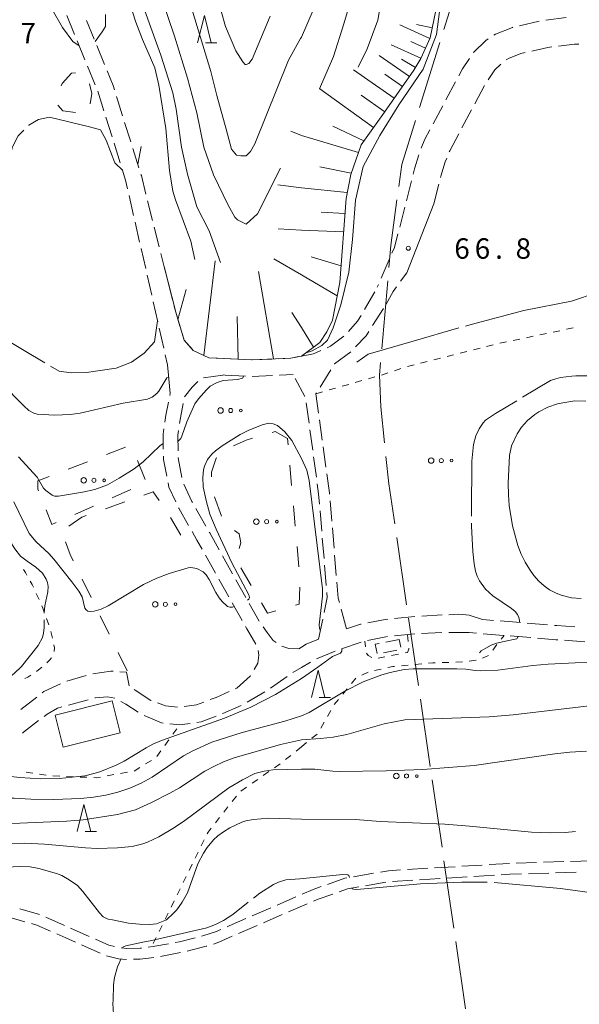
# Model space of a CAD drawing. Units: millimetres. Extents: x -76000 to -74000, y 31500 to 33000.
# Drawn here: x -74820 to -74717, y 32232 to 32413 of the extents above; entities that cross this region are included whole.
import ezdxf

# ---------------------------------------------------------------- set-up
doc = ezdxf.new("R2010")
doc.units = ezdxf.units.MM
for name, color, linetype, lineweight in [('110600_大字・町・丁目界', 7, 'Continuous', 20), ('210100_道路縁（街区線）', 7, 'Continuous', 15), ('210600_庭園路等', 7, 'Continuous', 15), ('300100_普通建物', 7, 'Continuous', 15), ('300300_普通無壁舎', 7, 'Continuous', 9), ('610111_人工斜面(上)', 7, 'Continuous', 9), ('610199_人工斜面(中)', 7, 'Continuous', 9), ('620100_区域界', 7, 'Continuous', 9), ('630100_植生界', 7, 'Continuous', 9), ('632300_芝地', 7, 'Continuous', 9), ('633200_針葉樹林', 7, 'Continuous', 9), ('710100_等高線（計曲線）', 7, 'Continuous', 20), ('710200_等高線（主曲線）', 7, 'Continuous', 9), ('710300_等高線（補助曲線）', 7, 'Continuous', 9), ('731200_図化機測定による標高点', 7, 'Continuous', 20), ('731207_図化機測定による標高点（注記）', 7, 'Continuous', 20)]:
    doc.layers.add(name, color=color, linetype=linetype, lineweight=lineweight)
doc.styles.add('Style-WORKING', font='txt')

msp = doc.modelspace()

# ---------------------------------------------------------------- linework, layer by layer
at = {"layer": '110600_大字・町・丁目界'}
for p, q in [((-74742.868, 32408.645), (-74746.584, 32396.71)), ((-74752.412, 32364.863), (-74753.521, 32352.413)), ((-74753.743, 32349.923), (-74753.95, 32347.6)), ((-74750.759, 32317.79), (-74748.951, 32305.421)), ((-74748.59, 32302.947), (-74746.782, 32290.579)), ((-74746.421, 32288.105), (-74744.613, 32275.736)), ((-74744.251, 32273.263), (-74742.444, 32260.894)), ((-74742.082, 32258.42), (-74740.275, 32246.052)), ((-74739.913, 32243.578), (-74738.105, 32231.209))]:
    msp.add_line(p, q, dxfattribs=at)
at = {"layer": '110600_大字・町・丁目界', "flags": 128}
for points in [[(-74738.922, 32423.094), (-74739.75, 32418.66), (-74742.125, 32411.032)], [(-74747.327, 32394.323), (-74749.84, 32386.25), (-74750.377, 32382.241)], [(-74750.709, 32379.763), (-74751.83, 32371.4), (-74752.19, 32367.354)], [(-74753.95, 32347.6), (-74753.7, 32341.75), (-74752.997, 32335.143)], [(-74752.733, 32332.657), (-74752.2, 32327.65), (-74751.12, 32320.263)]]:
    msp.add_lwpolyline(points, dxfattribs=at)
at = {"layer": '210100_道路縁（街区線）', "flags": 128}
msp.add_lwpolyline([(-74748.92, 32366.36), (-74743.94, 32379.01)], dxfattribs=at)
at = {"layer": '210600_庭園路等'}
for p, q in [((-74809.884, 32410.119), (-74811.298, 32413.592)), ((-74807.703, 32412.707), (-74806.288, 32409.234)), ((-74724.594, 32412.549), (-74728.25, 32411.714)), ((-74719.642, 32413.214), (-74723.366, 32412.772)), ((-74807.998, 32405.489), (-74809.412, 32408.962)), ((-74805.817, 32408.076), (-74804.402, 32404.603)), ((-74806.111, 32400.858), (-74807.526, 32404.331)), ((-74739.966, 32401.432), (-74741.733, 32398.125)), ((-74804.521, 32396.121), (-74805.644, 32399.699)), ((-74736.422, 32397.418), (-74734.654, 32400.725)), ((-74802.208, 32398.756), (-74801.084, 32395.179)), ((-74742.323, 32397.023), (-74744.09, 32393.715)), ((-74738.779, 32393.009), (-74737.011, 32396.316)), ((-74803.025, 32391.35), (-74804.147, 32394.928)), ((-74800.71, 32393.986), (-74799.586, 32390.408)), ((-74801.528, 32386.58), (-74802.65, 32390.158)), ((-74799.212, 32389.216), (-74798.088, 32385.638)), ((-74748.043, 32383.236), (-74748.976, 32379.604)), ((-74743.94, 32379.01), (-74743.01, 32382.643)), ((-74799.056, 32376.898), (-74799.885, 32380.555)), ((-74796.482, 32379.6), (-74795.569, 32375.963)), ((-74749.287, 32378.393), (-74750.219, 32374.761)), ((-74797.951, 32372.021), (-74798.78, 32375.678)), ((-74795.265, 32374.75), (-74794.351, 32371.113)), ((-74796.846, 32367.145), (-74797.675, 32370.802)), ((-74794.047, 32369.901), (-74793.134, 32366.264)), ((-74752.124, 32368.827), (-74753.606, 32365.382)), ((-74795.741, 32362.269), (-74796.57, 32365.926)), ((-74792.829, 32365.051), (-74791.916, 32361.414)), ((-74750.043, 32364.818), (-74748.92, 32366.36)), ((-74754.1, 32364.234), (-74754.33, 32363.7)), ((-74756.686, 32359.637), (-74754.805, 32362.881)), ((-74794.636, 32357.392), (-74795.464, 32361.049)), ((-74755.208, 32356.664), (-74753.199, 32359.83)), ((-74793.53, 32352.516), (-74794.359, 32356.173)), ((-74782.409, 32350.62), (-74778.664, 32350.436)), ((-74764.843, 32345.373), (-74762.884, 32348.57)), ((-74762.231, 32349.636), (-74762.21, 32349.67)), ((-74786.206, 32347.065), (-74782.67, 32347.6)), ((-74782.28, 32347.6), (-74778.535, 32347.411)), ((-74777.286, 32347.352), (-74773.541, 32347.535)), ((-74772.292, 32347.595), (-74772.2, 32347.6)), ((-74769.8, 32347.71), (-74772.2, 32347.6)), ((-74767.627, 32343.685), (-74769.408, 32346.985)), ((-74766.861, 32338.76), (-74767.367, 32342.476)), ((-74764.42, 32335.659), (-74764.927, 32339.375)), ((-74766.186, 32333.806), (-74766.692, 32337.522)), ((-74763.745, 32330.705), (-74764.252, 32334.421)), ((-74765.511, 32328.852), (-74766.017, 32332.568)), ((-74762.67, 32320.766), (-74762.979, 32324.504)), ((-74785.785, 32319.838), (-74787.643, 32323.096)), ((-74764.52, 32318.904), (-74764.831, 32322.641)), ((-74762.258, 32315.783), (-74762.567, 32319.521)), ((-74764.107, 32313.921), (-74764.417, 32317.658)), ((-74785.883, 32314.512), (-74784.05, 32311.241)), ((-74780.889, 32311.119), (-74782.721, 32314.391)), ((-74761.846, 32310.8), (-74762.155, 32314.538)), ((-74763.693, 32308.939), (-74764.003, 32312.676)), ((-74783.439, 32310.15), (-74781.606, 32306.879)), ((-74778.446, 32306.756), (-74780.278, 32310.028)), ((-74780.995, 32305.788), (-74779.161, 32302.517)), ((-74776.003, 32302.394), (-74777.835, 32305.666)), ((-74759.97, 32301.02), (-74760.958, 32304.637)), ((-74747.422, 32303.273), (-74751.154, 32302.911)), ((-74742.429, 32303.542), (-74746.174, 32303.343)), ((-74735, 32302.72), (-74737.44, 32303.51)), ((-74765.1, 32299.11), (-74764.335, 32302.781)), ((-74733.024, 32302.558), (-74735, 32302.72)), ((-74728.041, 32302.148), (-74731.779, 32302.455)), ((-74723.058, 32301.738), (-74726.795, 32302.045)), ((-74747.451, 32300.057), (-74751.183, 32299.693)), ((-74742.459, 32300.337), (-74746.204, 32300.138)), ((-74737.46, 32300.31), (-74741.21, 32300.351)), ((-74736.136, 32300.202), (-74737.46, 32300.31)), ((-74731.153, 32299.794), (-74734.89, 32300.1)), ((-74726.169, 32299.386), (-74729.907, 32299.692)), ((-74757.312, 32298.526), (-74760.875, 32297.357)), ((-74716.197, 32298.641), (-74719.939, 32298.897)), ((-74762.039, 32296.904), (-74765.506, 32295.475)), ((-74766.609, 32294.894), (-74768.27, 32293.9)), ((-74807.75, 32292.445), (-74811.345, 32291.379)), ((-74769.831, 32292.971), (-74768.27, 32293.9)), ((-74773.948, 32290.134), (-74770.867, 32292.273)), ((-74778.203, 32287.513), (-74774.984, 32289.436)), ((-74816.834, 32288.472), (-74819.793, 32286.167)), ((-74811.027, 32287.011), (-74807.408, 32287.992)), ((-74728.826, 32257.98), (-74725.078, 32258.103)), ((-74723.828, 32258.143), (-74720.08, 32258.266)), ((-74718.831, 32258.306), (-74715.083, 32258.429)), ((-74748.791, 32256.81), (-74745.048, 32257.036)), ((-74743.8, 32257.111), (-74740.057, 32257.337)), ((-74738.809, 32257.412), (-74735.066, 32257.638)), ((-74733.818, 32257.713), (-74730.075, 32257.939)), ((-74721.591, 32256.214), (-74717.843, 32256.337)), ((-74758.69, 32255.493), (-74754.995, 32256.131)), ((-74756.481, 32253.847), (-74752.786, 32254.483)), ((-74751.548, 32254.64), (-74747.804, 32254.866)), ((-74746.557, 32254.941), (-74742.813, 32255.166)), ((-74741.566, 32255.242), (-74737.822, 32255.467)), ((-74736.575, 32255.542), (-74732.832, 32255.768)), ((-74726.589, 32256.051), (-74722.841, 32256.173)), ((-74772.718, 32250.291), (-74769.277, 32251.781)), ((-74819.949, 32249.587), (-74816.349, 32248.534)), ((-74777.307, 32248.304), (-74773.865, 32249.795)), ((-74770.621, 32249.023), (-74767.18, 32250.513)), ((-74822.604, 32248.28), (-74819.004, 32247.23)), ((-74815.195, 32248.059), (-74811.761, 32246.552)), ((-74775.209, 32247.036), (-74771.768, 32248.526)), ((-74810.617, 32246.048), (-74807.194, 32244.517)), ((-74779.798, 32245.049), (-74776.356, 32246.54)), ((-74808.613, 32242.962), (-74805.191, 32241.428)), ((-74794.141, 32240.868), (-74790.454, 32241.552))]:
    msp.add_line(p, q, dxfattribs=at)
at = {"layer": '210600_庭園路等', "flags": 128}
for points in [[(-74729.468, 32411.435), (-74729.49, 32411.43), (-74732.6, 32410.2), (-74732.92, 32409.989)], [(-74733.965, 32409.303), (-74734.41, 32409.01), (-74736.58, 32406.9), (-74736.687, 32406.743)], [(-74721.067, 32407.993), (-74718.15, 32408.34), (-74717.337, 32408.355)], [(-74730.673, 32405.457), (-74730.27, 32405.72), (-74728, 32406.62), (-74727.195, 32406.805)], [(-74725.976, 32407.084), (-74723.03, 32407.76), (-74722.308, 32407.846)], [(-74737.393, 32405.711), (-74738.7, 32403.8), (-74739.376, 32402.535)], [(-74733.999, 32401.788), (-74732.73, 32403.65), (-74731.654, 32404.69)], [(-74803.93, 32403.446), (-74802.84, 32400.77), (-74802.582, 32399.949)], [(-74744.68, 32392.613), (-74745.59, 32390.91), (-74746.276, 32389.225)], [(-74741.117, 32388.59), (-74741.04, 32388.78), (-74739.369, 32391.906)], [(-74746.71, 32388.055), (-74747.48, 32385.43), (-74747.732, 32384.447)], [(-74742.7, 32383.854), (-74742.64, 32384.09), (-74741.85, 32386.77), (-74741.584, 32387.431)], [(-74800.161, 32381.774), (-74800.53, 32383.4), (-74801.153, 32385.387)], [(-74797.714, 32384.445), (-74797.64, 32384.21), (-74796.787, 32380.812)], [(-74750.53, 32373.551), (-74751.18, 32371.02), (-74751.63, 32369.975)], [(-74752.71, 32360.6), (-74751.41, 32362.94), (-74750.778, 32363.808)], [(-74791.612, 32360.202), (-74791.34, 32359.12), (-74790.583, 32356.597)], [(-74759.585, 32355.592), (-74757.93, 32357.49), (-74757.312, 32358.555)], [(-74790.223, 32355.399), (-74789.8, 32353.99), (-74788.268, 32352.304)], [(-74763.542, 32352.59), (-74762.92, 32352.87), (-74760.471, 32354.718)], [(-74758.309, 32352.771), (-74756.39, 32354.8), (-74755.877, 32355.608)], [(-74768.27, 32351.09), (-74766.01, 32351.48), (-74764.682, 32352.078)], [(-74792.68, 32347.6), (-74792.84, 32349.47), (-74793.254, 32351.297)], [(-74787.194, 32351.691), (-74785.25, 32350.76), (-74783.658, 32350.682)], [(-74777.415, 32350.375), (-74777.32, 32350.37), (-74773.669, 32350.539)], [(-74772.421, 32350.596), (-74770.18, 32350.7), (-74768.704, 32351.001)], [(-74762.21, 32349.67), (-74759.17, 32351.86), (-74759.168, 32351.862)], [(-74792.68, 32347.6), (-74792.38, 32344.18), (-74792.438, 32343.868)], [(-74782.28, 32347.6), (-74782.58, 32347.61), (-74782.67, 32347.6)], [(-74789.696, 32343.583), (-74788.32, 32345.37), (-74787.259, 32346.422)], [(-74765.095, 32340.613), (-74765.58, 32344.17), (-74765.496, 32344.307)], [(-74792.667, 32342.64), (-74793.12, 32340.21), (-74793.312, 32338.946)], [(-74790.622, 32338.682), (-74790.46, 32339.77), (-74789.971, 32342.374)], [(-74793.5, 32337.71), (-74793.65, 32336.72), (-74793.608, 32333.972)], [(-74790.899, 32333.706), (-74790.94, 32336.54), (-74790.805, 32337.445)], [(-74793.589, 32332.722), (-74793.58, 32332.12), (-74792.984, 32329.029)], [(-74790.182, 32328.772), (-74790.88, 32332.4), (-74790.881, 32332.456)], [(-74763.082, 32325.749), (-74763.1, 32325.97), (-74763.576, 32329.466)], [(-74792.747, 32327.802), (-74792.6, 32327.04), (-74791.339, 32324.346)], [(-74788.262, 32324.181), (-74788.37, 32324.37), (-74789.866, 32327.571)], [(-74764.934, 32323.887), (-74765.09, 32325.76), (-74765.343, 32327.613)], [(-74790.809, 32323.214), (-74790.77, 32323.13), (-74788.958, 32319.953)], [(-74788.339, 32318.867), (-74787.44, 32317.29), (-74786.494, 32315.602)], [(-74783.332, 32315.481), (-74785.09, 32318.62), (-74785.166, 32318.753)], [(-74761.288, 32305.843), (-74761.5, 32306.62), (-74761.743, 32309.555)], [(-74764.08, 32304.005), (-74763.51, 32306.74), (-74763.589, 32307.693)], [(-74737.44, 32303.51), (-74739.35, 32303.68), (-74741.181, 32303.6)], [(-74757.312, 32301.877), (-74757.4, 32301.86), (-74759.97, 32301.02)], [(-74752.399, 32302.79), (-74752.91, 32302.74), (-74756.086, 32302.118)], [(-74718.071, 32301.373), (-74721.38, 32301.6), (-74721.812, 32301.636)], [(-74778.55, 32301.427), (-74778.3, 32300.98), (-74777.27, 32299.35), (-74776.624, 32298.211)], [(-74772.92, 32298.508), (-74773.47, 32298.87), (-74774.57, 32300.33), (-74775.295, 32301.364)], [(-74768.27, 32297.63), (-74768.74, 32297.35), (-74770.54, 32297.39), (-74771.873, 32297.825)], [(-74765.1, 32299.11), (-74767.36, 32298.17), (-74768.27, 32297.63)], [(-74752.427, 32299.572), (-74752.45, 32299.57), (-74756.108, 32298.856)], [(-74721.186, 32298.983), (-74721.58, 32299.01), (-74724.924, 32299.284)], [(-74776.21, 32297.053), (-74776.07, 32296.14), (-74776.26, 32294.67), (-74776.952, 32293.517)], [(-74802.829, 32293.228), (-74803.27, 32293.26), (-74806.534, 32292.723)], [(-74799.898, 32290.551), (-74800.38, 32293.05), (-74801.582, 32293.137)], [(-74777.595, 32292.445), (-74777.67, 32292.32), (-74780.09, 32290.11), (-74780.389, 32289.978)], [(-74812.501, 32290.911), (-74815.54, 32289.48), (-74815.848, 32289.24)], [(-74795.827, 32287.836), (-74795.89, 32287.86), (-74798.75, 32289.74), (-74798.986, 32289.85)], [(-74781.532, 32289.474), (-74783.92, 32288.42), (-74784.981, 32288.004)], [(-74806.201, 32288.319), (-74806.05, 32288.36), (-74803.88, 32288.51), (-74802.481, 32288.277)], [(-74801.389, 32287.69), (-74800.49, 32287.15), (-74798.212, 32285.697)], [(-74791.016, 32286.634), (-74793.23, 32286.86), (-74794.657, 32287.397)], [(-74786.145, 32287.547), (-74787.49, 32287.02), (-74789.776, 32286.719)], [(-74815.507, 32284.923), (-74814.95, 32285.35), (-74813.06, 32286.46), (-74812.233, 32286.684)], [(-74782.748, 32285.437), (-74782.69, 32285.46), (-74779.32, 32286.955)], [(-74819.469, 32281.873), (-74819.28, 32282.03), (-74816.499, 32284.162)], [(-74797.121, 32285.096), (-74793.96, 32283.72), (-74793.659, 32283.689)], [(-74792.415, 32283.562), (-74790.63, 32283.38), (-74788.691, 32283.635)], [(-74787.452, 32283.798), (-74786.68, 32283.9), (-74783.913, 32284.982)], [(-74753.763, 32256.344), (-74752.28, 32256.6), (-74750.039, 32256.735)], [(-74763.472, 32254.088), (-74760.27, 32255.22), (-74759.922, 32255.28)], [(-74731.584, 32255.843), (-74729.97, 32255.94), (-74727.838, 32256.01)], [(-74768.13, 32252.278), (-74766.07, 32253.17), (-74764.651, 32253.672)], [(-74761.338, 32252.726), (-74759.77, 32253.28), (-74757.713, 32253.634)], [(-74766.033, 32251.01), (-74765.34, 32251.31), (-74762.516, 32252.309)], [(-74781.893, 32246.313), (-74781.52, 32246.48), (-74778.454, 32247.808)], [(-74817.804, 32246.88), (-74816.81, 32246.59), (-74814.325, 32245.498)], [(-74786.573, 32244.581), (-74786.18, 32244.68), (-74784.05, 32245.35), (-74783.034, 32245.804)], [(-74813.181, 32244.995), (-74811.51, 32244.26), (-74809.754, 32243.473)], [(-74806.053, 32244.006), (-74803.58, 32242.9), (-74802.563, 32242.678)], [(-74791.432, 32243.411), (-74790.63, 32243.56), (-74787.785, 32244.276)], [(-74784.41, 32243.132), (-74783.4, 32243.45), (-74780.943, 32244.55)], [(-74801.341, 32242.416), (-74800.29, 32242.32), (-74797.87, 32242.37), (-74797.598, 32242.404)], [(-74796.358, 32242.558), (-74795.46, 32242.67), (-74795.15, 32242.72), (-74792.661, 32243.183)], [(-74789.238, 32241.842), (-74785.72, 32242.72), (-74785.602, 32242.757)], [(-74804.042, 32240.941), (-74801.81, 32240.44), (-74800.38, 32240.3), (-74800.355, 32240.301)], [(-74799.105, 32240.33), (-74797.87, 32240.36), (-74795.373, 32240.658)]]:
    msp.add_lwpolyline(points, dxfattribs=at)
at = {"layer": '300100_普通建物', "flags": 128}
msp.add_lwpolyline([(-74802.97, 32287.76), (-74813.47, 32285.16), (-74812.02, 32279.29), (-74801.52, 32281.89), (-74802.97, 32287.76)], dxfattribs=at)
at = {"layer": '300300_普通無壁舎'}
for p, q in [((-74750.29, 32299.02), (-74752.746, 32298.552)), ((-74750.032, 32297.652), (-74750.29, 32299.02)), ((-74753.202, 32296.601), (-74750.746, 32297.068))]:
    msp.add_line(p, q, dxfattribs=at)
at = {"layer": '300300_普通無壁舎', "flags": 128}
msp.add_lwpolyline([(-74753.974, 32298.318), (-74754.7, 32298.18), (-74754.373, 32296.45)], dxfattribs=at)
at = {"layer": '610111_人工斜面(上)', "flags": 128}
for points in [[(-74737.74, 32436.24), (-74740.37, 32429.89), (-74742.01, 32424.97), (-74742.92, 32420.78), (-74743.53, 32414.84), (-74744.62, 32409.51), (-74746.34, 32405.7), (-74747.64, 32403.56), (-74752.99, 32395.86), (-74757.29, 32389.89), (-74759.19, 32384.42), (-74760.06, 32379.98), (-74761.19, 32364.57), (-74762.54, 32357.67), (-74763.58, 32355.52), (-74764.9, 32353.57), (-74768.27, 32351.09)], [(-74768.27, 32351.09), (-74770.18, 32350.7), (-74777.32, 32350.37), (-74785.25, 32350.76), (-74788.11, 32352.13), (-74789.8, 32353.99), (-74791.34, 32359.12), (-74793.46, 32367.55)]]:
    msp.add_lwpolyline(points, dxfattribs=at)
at = {"layer": '610199_人工斜面(中)', "flags": 128}
for points in [[(-74744.66, 32409.41), (-74750.16, 32411.9)], [(-74744.24, 32411.34), (-74747.15, 32411.93)], [(-74746.31, 32405.78), (-74751.76, 32408.24)], [(-74745.49, 32407.58), (-74748.2, 32408.81)], [(-74748.43, 32402.43), (-74753.98, 32406.28)], [(-74747.33, 32404.07), (-74749.87, 32405.61)], [(-74751.21, 32398.43), (-74758.71, 32403.64)], [(-74749.71, 32400.58), (-74752.95, 32402.83)], [(-74755, 32393.07), (-74764.86, 32400.17)], [(-74752.95, 32395.93), (-74757.28, 32398.95)], [(-74768.27, 32391.59), (-74770.21, 32392.36)], [(-74762.47, 32393.31), (-74756.78, 32390.6)], [(-74768.27, 32391.59), (-74757.8, 32388.43)], [(-74764.85, 32385.8), (-74759.11, 32384.65)], [(-74768.27, 32381.98), (-74772.61, 32382.49)], [(-74759.84, 32381.09), (-74768.27, 32381.98)], [(-74764.65, 32377.49), (-74760.26, 32377.28)], [(-74768.27, 32374.19), (-74772.51, 32374.42)], [(-74760.51, 32373.86), (-74768.27, 32374.19)], [(-74786.19, 32351.21), (-74784.06, 32368.57)], [(-74768.27, 32365.98), (-74773.34, 32368.93)], [(-74760.96, 32367.65), (-74766.48, 32369.32)], [(-74773.38, 32350.55), (-74776.12, 32366.59)], [(-74761.67, 32362.14), (-74768.27, 32365.98)], [(-74790.95, 32357.79), (-74789.44, 32363.28)], [(-74779.85, 32350.49), (-74780.03, 32358.36)], [(-74768.27, 32356.31), (-74770.01, 32359.07)], [(-74766.03, 32352.74), (-74768.27, 32356.31)]]:
    msp.add_lwpolyline(points, dxfattribs=at)
at = {"layer": '620100_区域界'}
for p, q in [((-74773.644, 32337.04), (-74773.06, 32337.21)), ((-74804.044, 32332.996), (-74800.54, 32334.332)), ((-74811.051, 32330.324), (-74807.547, 32331.66)), ((-74798.321, 32331.904), (-74796.952, 32328.412)), ((-74770.382, 32331.04), (-74770.049, 32327.304)), ((-74816.514, 32326.342), (-74816.64, 32326.66)), ((-74799.569, 32326.562), (-74802.999, 32325.048)), ((-74782.949, 32321.686), (-74784.208, 32325.218)), ((-74806.43, 32323.533), (-74809.86, 32322.019)), ((-74804.233, 32323.04), (-74800.698, 32324.291)), ((-74769.716, 32323.569), (-74769.383, 32319.834)), ((-74769.05, 32316.099), (-74768.717, 32312.364)), ((-74777.484, 32308.976), (-74779.404, 32312.198)), ((-74806.852, 32306.779), (-74808.503, 32310.146)), ((-74803.551, 32300.044), (-74805.202, 32303.412)), ((-74800.25, 32293.31), (-74801.901, 32296.677))]:
    msp.add_line(p, q, dxfattribs=at)
at = {"layer": '620100_区域界', "flags": 128}
for points in [[(-74812.361, 32400.719), (-74812.16, 32401.13), (-74810.49, 32403.01), (-74809.714, 32403.061)], [(-74807.142, 32401.089), (-74806.76, 32399.27), (-74807.062, 32397.403)], [(-74809.72, 32395.78), (-74812.03, 32396.1), (-74812.98, 32397.13), (-74812.981, 32397.147)], [(-74780.71, 32334.584), (-74778.41, 32335.65), (-74777.244, 32335.99)], [(-74773.06, 32337.21), (-74770.82, 32335.95), (-74770.715, 32334.775)], [(-74784.743, 32328.883), (-74784.76, 32329.78), (-74783.9, 32332.33), (-74783.77, 32332.425)], [(-74816.64, 32326.66), (-74816.62, 32328.2), (-74814.555, 32328.987)], [(-74797.163, 32325.543), (-74795.45, 32326.15), (-74794.372, 32324.546)], [(-74813.291, 32320.504), (-74814.07, 32320.16), (-74815.136, 32322.855)], [(-74810.962, 32319.867), (-74808.58, 32321.5), (-74807.768, 32321.788)], [(-74792.282, 32321.433), (-74792.28, 32321.43), (-74790.378, 32318.202)], [(-74779.68, 32315.758), (-74779.4, 32316.77), (-74779.69, 32318.42), (-74780.515, 32319.027)], [(-74810.153, 32313.513), (-74810.72, 32314.67), (-74811.59, 32316.973)], [(-74768.576, 32308.623), (-74768.69, 32305.53), (-74769.32, 32305.352)], [(-74772.929, 32304.333), (-74774.46, 32303.9), (-74775.565, 32305.754)]]:
    msp.add_lwpolyline(points, dxfattribs=at)
at = {"layer": '630100_植生界'}
for p, q in [((-74722.04, 32355.477), (-74720.817, 32355.734)), ((-74719.593, 32355.99), (-74718.37, 32356.247)), ((-74729.38, 32353.938), (-74728.157, 32354.194)), ((-74726.934, 32354.451), (-74725.71, 32354.707)), ((-74724.487, 32354.964), (-74723.263, 32355.221)), ((-74736.677, 32352.208), (-74735.465, 32352.514)), ((-74734.253, 32352.821), (-74733.041, 32353.127)), ((-74731.827, 32353.425), (-74730.604, 32353.681)), ((-74743.948, 32350.37), (-74742.736, 32350.676)), ((-74741.524, 32350.983), (-74740.312, 32351.289)), ((-74739.1, 32351.595), (-74737.889, 32351.902)), ((-74751.177, 32348.386), (-74749.99, 32348.779)), ((-74748.796, 32349.145), (-74747.584, 32349.451)), ((-74746.372, 32349.757), (-74745.16, 32350.064)), ((-74755.963, 32346.912), (-74754.761, 32347.255)), ((-74753.559, 32347.597), (-74753.55, 32347.6)), ((-74753.55, 32347.6), (-74752.363, 32347.993)), ((-74763.176, 32344.855), (-74761.974, 32345.198)), ((-74760.772, 32345.541), (-74759.57, 32345.884)), ((-74758.367, 32346.226), (-74757.165, 32346.569)), ((-74765.58, 32344.17), (-74764.378, 32344.513)), ((-74816.417, 32306.364), (-74816.925, 32307.506)), ((-74814.597, 32301.71), (-74815.024, 32302.884)), ((-74813.968, 32299.29), (-74814.281, 32300.5)), ((-74748.76, 32299.93), (-74748.656, 32298.684)), ((-74731.611, 32299.09), (-74731.02, 32299.78)), ((-74756.493, 32297.719), (-74756.6, 32298.76)), ((-74733.128, 32297.105), (-74732.396, 32298.119)), ((-74750.463, 32296.359), (-74751.69, 32296.12)), ((-74735.021, 32295.599), (-74733.887, 32296.125)), ((-74752.917, 32295.882), (-74754.144, 32295.644)), ((-74749.906, 32294.22), (-74748.661, 32294.333)), ((-74747.416, 32294.446), (-74746.171, 32294.558)), ((-74742.431, 32294.803), (-74741.182, 32294.849)), ((-74739.932, 32294.894), (-74738.683, 32294.94)), ((-74737.439, 32295.038), (-74736.206, 32295.238)), ((-74816.862, 32293.143), (-74815.897, 32293.938)), ((-74757.157, 32292.494), (-74756.028, 32293.029)), ((-74754.817, 32293.327), (-74753.597, 32293.601)), ((-74759.053, 32290.958), (-74758.261, 32291.925)), ((-74760.636, 32289.023), (-74759.844, 32289.991)), ((-74762.219, 32287.089), (-74761.428, 32288.056)), ((-74763.484, 32284.937), (-74762.871, 32286.026)), ((-74764.711, 32282.758), (-74764.098, 32283.847)), ((-74791.871, 32281.637), (-74791.146, 32282.655)), ((-74766.32, 32280.904), (-74765.345, 32281.686)), ((-74793.321, 32279.6), (-74792.596, 32280.618)), ((-74768.27, 32279.34), (-74767.295, 32280.122)), ((-74794.771, 32277.563), (-74794.046, 32278.582)), ((-74768.27, 32279.34), (-74769.245, 32278.558)), ((-74796.849, 32276.2), (-74795.784, 32276.854)), ((-74772.179, 32276.224), (-74773.204, 32275.508)), ((-74770.22, 32277.775), (-74771.194, 32276.993)), ((-74818.813, 32274.689), (-74817.578, 32274.498)), ((-74801.44, 32274.452), (-74800.21, 32274.671)), ((-74798.979, 32274.89), (-74797.914, 32275.545)), ((-74774.229, 32274.792), (-74775.253, 32274.076)), ((-74816.342, 32274.308), (-74815.107, 32274.118)), ((-74813.865, 32273.995), (-74812.616, 32273.945)), ((-74811.367, 32273.894), (-74810.118, 32273.844)), ((-74808.869, 32273.793), (-74807.62, 32273.743)), ((-74803.902, 32274.013), (-74802.671, 32274.233)), ((-74776.278, 32273.36), (-74777.302, 32272.644)), ((-74778.327, 32271.928), (-74779.352, 32271.212)), ((-74780.194, 32270.303), (-74780.966, 32269.32)), ((-74781.738, 32268.337), (-74782.51, 32267.353)), ((-74783.281, 32266.37), (-74784.053, 32265.387)), ((-74786.09, 32262.262), (-74786.64, 32261.14)), ((-74787.191, 32260.017), (-74787.741, 32258.895)), ((-74788.291, 32257.773), (-74788.841, 32256.65)), ((-74789.393, 32255.529), (-74789.948, 32254.409)), ((-74790.503, 32253.288), (-74791.057, 32252.168)), ((-74791.612, 32251.048), (-74792.167, 32249.928)), ((-74792.721, 32248.808), (-74793.276, 32247.687)), ((-74793.831, 32246.567), (-74794.385, 32245.447)), ((-74794.94, 32244.327), (-74795.495, 32243.206))]:
    msp.add_line(p, q, dxfattribs=at)
at = {"layer": '630100_植生界', "flags": 128}
for points in [[(-74818.649, 32310.835), (-74818.92, 32311.33), (-74819.301, 32311.899)], [(-74817.468, 32308.632), (-74817.71, 32309.12), (-74818.048, 32309.738)], [(-74815.451, 32304.059), (-74815.72, 32304.8), (-74815.908, 32305.222)], [(-74813.666, 32296.831), (-74813.61, 32297.5), (-74813.693, 32298.072)], [(-74755.347, 32295.721), (-74755.98, 32296.09), (-74756.288, 32296.506)], [(-74748.552, 32297.439), (-74748.54, 32297.29), (-74748.81, 32296.68), (-74749.236, 32296.597)], [(-74814.97, 32294.775), (-74814.42, 32295.32), (-74814.135, 32295.701)], [(-74744.927, 32294.671), (-74744.16, 32294.74), (-74743.68, 32294.758)], [(-74819.018, 32291.893), (-74818.49, 32292.11), (-74817.916, 32292.472)], [(-74752.377, 32293.874), (-74751.46, 32294.08), (-74751.151, 32294.108)], [(-74806.371, 32273.692), (-74805.83, 32273.67), (-74805.132, 32273.794)], [(-74784.825, 32264.403), (-74785.4, 32263.67), (-74785.54, 32263.385)]]:
    msp.add_lwpolyline(points, dxfattribs=at)
at = {"layer": '632300_芝地'}
for centre, radius in [((-74783.108, 32341.088), 0.5), ((-74781.233, 32341.088), 0.375), ((-74779.358, 32341.088), 0.25), ((-74744.438, 32331.888), 0.5), ((-74742.563, 32331.888), 0.375), ((-74740.688, 32331.888), 0.25), ((-74808.218, 32328.268), 0.5), ((-74806.343, 32328.268), 0.375), ((-74804.468, 32328.268), 0.25), ((-74776.528, 32320.678), 0.5), ((-74774.653, 32320.678), 0.375), ((-74772.778, 32320.678), 0.25), ((-74795.098, 32305.508), 0.5), ((-74793.223, 32305.508), 0.375), ((-74791.348, 32305.508), 0.25), ((-74750.838, 32273.978), 0.5), ((-74748.963, 32273.978), 0.375), ((-74747.088, 32273.978), 0.25)]:
    msp.add_circle(centre, radius, dxfattribs=at)
at = {"layer": '633200_針葉樹林'}
for p, q in [((-74785.852, 32408.59), (-74783.768, 32408.59)), ((-74764.972, 32288.41), (-74762.888, 32288.41)), ((-74807.982, 32263.78), (-74805.898, 32263.78))]:
    msp.add_line(p, q, dxfattribs=at)
at = {"layer": '633200_針葉樹林', "flags": 128}
for points in [[(-74787.31, 32408.59), (-74786.06, 32413.59), (-74784.81, 32408.59)], [(-74766.43, 32288.41), (-74765.18, 32293.41), (-74763.93, 32288.41)], [(-74809.44, 32263.78), (-74808.19, 32268.78), (-74806.94, 32263.78)]]:
    msp.add_lwpolyline(points, dxfattribs=at)
at = {"layer": '710100_等高線（計曲線）', "flags": 128}
for points in [[(-74751.56, 32428.52), (-74754.25, 32412.76), (-74756.19, 32407.46), (-74757.86, 32404.13)], [(-74783.09, 32368.28), (-74785.21, 32374.05), (-74787.43, 32378.48), (-74789.17, 32384.5), (-74790.28, 32389.41), (-74791.23, 32396.38), (-74791.87, 32399.38), (-74794.08, 32406.35), (-74798.36, 32418.23)], [(-74768.27, 32266.08), (-74774.22, 32266.22), (-74777.03, 32266.02), (-74778.43, 32265.76), (-74779.22, 32265.51), (-74781.39, 32264.48), (-74782.58, 32263.76), (-74783.58, 32263.02), (-74784.39, 32262.25), (-74785.56, 32260.87), (-74786.26, 32259.81), (-74787.25, 32257.83), (-74789.19, 32252.55), (-74790.12, 32250.79), (-74791.14, 32249.39), (-74791.75, 32248.78), (-74793.03, 32247.59), (-74794.88, 32246.83), (-74796.1, 32246.72), (-74797.97, 32246.8), (-74800.01, 32246.99), (-74802.94, 32247.55), (-74803.76, 32247.72), (-74804.68, 32248.14), (-74805.35, 32248.85), (-74808.39, 32252.78), (-74809.39, 32253.89), (-74810.89, 32254.93), (-74812.26, 32255.74), (-74813.19, 32256.11), (-74816.46, 32257.03), (-74818.04, 32257.28), (-74819.9, 32257.36), (-74822.45, 32257.22)], [(-74768.27, 32266.08), (-74758.34, 32266.02), (-74753.78, 32265.65), (-74741.94, 32265.14), (-74737.43, 32264.8), (-74726, 32263.65), (-74722.58, 32263.58), (-74719.81, 32263.64), (-74717.92, 32263.79)]]:
    msp.add_lwpolyline(points, dxfattribs=at)
at = {"layer": '710200_等高線（主曲線）', "flags": 128}
for points in [[(-74764.91, 32400.14), (-74762.39, 32406.05), (-74760.44, 32412.06), (-74757.96, 32420.55), (-74754.44, 32431.76), (-74752.02, 32437.66), (-74749.59, 32442.62), (-74747.17, 32446.55), (-74742.41, 32453.66), (-74740.83, 32456.56), (-74740.08, 32458.8), (-74739.71, 32461.14), (-74740.08, 32468.72), (-74740.27, 32476.39), (-74739.99, 32484.72), (-74740.17, 32486.96), (-74740.73, 32488.27), (-74741.85, 32489.68), (-74750.53, 32499.5), (-74757.43, 32508.39), (-74762.09, 32515.22), (-74765.94, 32520.2), (-74768.27, 32523.95)], [(-74768.27, 32409.61), (-74763.77, 32420.04), (-74759.2, 32431.55), (-74755.09, 32440.91), (-74752.02, 32447.27), (-74748.47, 32453.35), (-74745.58, 32458.5), (-74744.84, 32460.65), (-74744.65, 32462.71), (-74744.93, 32472.72), (-74745.02, 32481.51), (-74745.39, 32483.76), (-74746.05, 32485.44), (-74747.45, 32487.41), (-74753.98, 32495.26), (-74760.5, 32503.22), (-74765.25, 32509.53), (-74768.27, 32514.26)], [(-74809.03, 32408.01), (-74810.21, 32408.82), (-74812.09, 32411.41), (-74815.93, 32418.06), (-74816.73, 32418.99), (-74817.62, 32419.85), (-74818.9, 32420.72), (-74834.71, 32430.65), (-74845.85, 32438.08), (-74847.44, 32439.01), (-74850.46, 32440.63), (-74852.3, 32441.33), (-74853.74, 32441.69), (-74855.68, 32441.82), (-74858.27, 32441.82)], [(-74787.8, 32368.78), (-74788.54, 32372.15), (-74791.39, 32379.75), (-74791.87, 32381.33), (-74792.5, 32385.13), (-74793.13, 32392.89), (-74794.4, 32400.81), (-74795.19, 32403.98), (-74797.41, 32409.2), (-74798.67, 32412.37), (-74801.52, 32421.4)], [(-74772.07, 32385.57), (-74776.3, 32377.22), (-74778.4, 32375.31), (-74779.99, 32376.11), (-74780.46, 32376.58), (-74781.73, 32378.8), (-74784.42, 32384.34), (-74786.16, 32389.41), (-74787.43, 32395.74), (-74789.17, 32402.08), (-74791.55, 32409.84), (-74795.35, 32421.08)], [(-74767.54, 32351.63), (-74766.26, 32352.06), (-74764.49, 32352.99), (-74763.47, 32354.02), (-74762.44, 32356.27), (-74761.04, 32360.48), (-74759.55, 32366.46), (-74758.85, 32372.46), (-74758.31, 32379.71), (-74756.9, 32385.9), (-74753.89, 32391.55), (-74750.35, 32397.21), (-74745.93, 32403.75), (-74743.45, 32410.12), (-74742.57, 32417.19)], [(-74804.22, 32413.79), (-74804.22, 32411.58), (-74804.85, 32410.63), (-74806.13, 32408.85)], [(-74768.27, 32409.61), (-74768.43, 32409.36), (-74770.65, 32405.4), (-74776.82, 32390.04), (-74777.61, 32388.62), (-74778.4, 32387.82), (-74779.36, 32387.82), (-74780.15, 32387.98), (-74781.1, 32389.09), (-74782.05, 32392.73), (-74783.79, 32398.91), (-74784.9, 32403.34), (-74788.22, 32414.43)], [(-74773.97, 32413.48), (-74777.3, 32405.56), (-74777.93, 32404.77), (-74778.4, 32404.61), (-74778.56, 32404.61), (-74779.04, 32405.09), (-74780.31, 32407.14), (-74782.2, 32411.58), (-74783, 32414.43)], [(-74824.1, 32347.6), (-74822.82, 32345.89), (-74821.08, 32343.85), (-74819.22, 32341.92), (-74818.29, 32341.08), (-74817.37, 32340.59), (-74816.76, 32340.43), (-74813.55, 32340.25), (-74810.69, 32340.35), (-74808.88, 32340.59), (-74800.97, 32342.45), (-74796.54, 32343.15), (-74795.66, 32343.54), (-74794.81, 32344.19), (-74794.43, 32344.65), (-74792.98, 32347.07), (-74792.65, 32347.23)], [(-74778.84, 32347.43), (-74779.06, 32347), (-74779.99, 32346.78), (-74782.61, 32346.6), (-74783.7, 32346.24), (-74784.98, 32345.57), (-74785.71, 32344.91), (-74787.17, 32343.25), (-74787.81, 32342.29), (-74789.32, 32339), (-74790.19, 32336.35), (-74790.4, 32335.96), (-74790.88, 32335.45), (-74790.93, 32335.43)], [(-74716.05, 32342.78), (-74718.07, 32342.84), (-74720.25, 32342.52), (-74721.25, 32342.28), (-74723.02, 32341.67), (-74724.66, 32340.83), (-74725.43, 32340.34), (-74726.77, 32339.24), (-74727.84, 32338.05), (-74728.66, 32336.79), (-74729.66, 32334.61), (-74730.04, 32332.85), (-74730.3, 32327.77), (-74730.26, 32325.61), (-74730.12, 32323.64), (-74729.53, 32319.91), (-74728.54, 32316.33), (-74727.91, 32314.73), (-74727.2, 32313.27), (-74726.41, 32311.96), (-74725.56, 32310.79), (-74724.66, 32309.76), (-74723.71, 32308.89), (-74722.7, 32308.17), (-74721.64, 32307.62), (-74720.59, 32307.2), (-74718.65, 32306.71), (-74716.93, 32306.56)], [(-74778.17, 32306.27), (-74777.91, 32306.43), (-74777.78, 32306.74), (-74777.88, 32307.26), (-74781.01, 32313.12), (-74783.93, 32319.32), (-74785.08, 32322.05), (-74785.77, 32324.55), (-74786.3, 32327.08), (-74786.38, 32328.78), (-74786.21, 32330.22), (-74786.05, 32330.89), (-74785.51, 32332.08), (-74784.73, 32333.08), (-74784.05, 32333.71), (-74782.79, 32334.62), (-74779.47, 32336.67), (-74778.01, 32337.43), (-74775.45, 32338.46), (-74774.24, 32338.74), (-74773.84, 32338.69)], [(-74764.76, 32300.75), (-74764.87, 32300.92), (-74764.93, 32301.14), (-74764.99, 32301.72), (-74764.36, 32307.03), (-74764.4, 32308.33), (-74766.86, 32328.23), (-74767.26, 32330.12), (-74768.27, 32332.27), (-74770.01, 32335.57), (-74771.29, 32337.19), (-74772.67, 32338.35), (-74773.44, 32338.64), (-74773.84, 32338.69)], [(-74793.62, 32335.04), (-74794.25, 32334.61), (-74797.3, 32331.68), (-74798.95, 32330.4), (-74801.69, 32328.68), (-74803.87, 32327.46), (-74806.16, 32326.57), (-74808.42, 32326.1), (-74812.84, 32325.36), (-74813.57, 32325.38), (-74814.03, 32325.53), (-74815.16, 32326.37), (-74815.58, 32326.83), (-74816.79, 32328.86), (-74820.18, 32332.61)], [(-74821.02, 32324.33), (-74818.23, 32318.53), (-74816.95, 32316.95), (-74814.65, 32314.82), (-74813.72, 32313.81), (-74810.39, 32309.64), (-74809.14, 32307.89), (-74808.52, 32306.87), (-74807.99, 32304.81), (-74807.78, 32304.47), (-74807.45, 32304.23), (-74806.97, 32304.16), (-74806.33, 32304.23), (-74805.04, 32304.61), (-74803.72, 32305.25), (-74797.22, 32309.13), (-74794.81, 32310.29), (-74792.51, 32311.17), (-74789.02, 32312.21), (-74788.54, 32312.25), (-74787.44, 32312.08), (-74786.28, 32311.49), (-74785.73, 32310.93), (-74785.16, 32310.07), (-74783.96, 32307.68), (-74783.38, 32306.72), (-74782.81, 32305.99), (-74781.8, 32305.13), (-74781.39, 32304.98), (-74780.92, 32305), (-74780.6, 32305.09)], [(-74702.65, 32297.56), (-74702.68, 32297.44), (-74702.85, 32297.12), (-74703.68, 32296.66), (-74705.46, 32296.07), (-74710.51, 32295.14), (-74722.95, 32294.54), (-74725.79, 32294.27), (-74732.19, 32293.4), (-74735.31, 32293.3), (-74736.33, 32293.34), (-74738.08, 32293.61), (-74739.71, 32293.65), (-74747.73, 32293.68), (-74749.42, 32293.54), (-74751.94, 32292.99), (-74753.47, 32292.54), (-74756.89, 32291.25), (-74760.31, 32289.58), (-74766.84, 32285.66), (-74768.27, 32285.01)], [(-74768.27, 32291.88), (-74765.23, 32293.98), (-74762.58, 32295.93), (-74761.09, 32296.51), (-74760.81, 32296.93), (-74760.81, 32297.38)], [(-74768.27, 32291.88), (-74773.02, 32288.92), (-74777.57, 32286.64), (-74782.39, 32284.58), (-74793.96, 32280.52), (-74795.51, 32279.84), (-74796.75, 32279.17), (-74800.79, 32276.72), (-74802.29, 32275.95), (-74805.28, 32274.77), (-74806.34, 32274.42), (-74808.03, 32274.02), (-74812.64, 32273.54), (-74816.15, 32273.45), (-74819.92, 32273.68), (-74824.39, 32274.22), (-74826.24, 32274.27), (-74827.49, 32274.1), (-74828.21, 32273.91), (-74830.38, 32272.85), (-74831.28, 32272.62), (-74831.66, 32272.66), (-74831.97, 32272.84)], [(-74768.27, 32280.61), (-74764.78, 32280.85), (-74762.4, 32281.12), (-74759.93, 32281.6), (-74753.08, 32283.54), (-74749.27, 32284.31), (-74733.8, 32284.82), (-74729.37, 32285.24), (-74710.2, 32287.48)], [(-74837.34, 32269.92), (-74837.29, 32269.86), (-74836.9, 32269.56), (-74836.17, 32269.36), (-74834.22, 32269.31), (-74832.29, 32269.38), (-74823.51, 32269.94), (-74820.97, 32269.9), (-74817.91, 32269.7), (-74813.69, 32269.64), (-74808.78, 32269.84), (-74806.43, 32270.08), (-74804.15, 32270.46), (-74801.93, 32271.01), (-74799.78, 32271.73), (-74797.69, 32272.65), (-74795.64, 32273.79), (-74789.9, 32277.66), (-74788.21, 32278.62), (-74784.68, 32280.19), (-74779.16, 32281.97), (-74771.27, 32284.02), (-74768.27, 32285.01)], [(-74768.27, 32280.61), (-74772.1, 32279.75), (-74780.59, 32277.31), (-74782.54, 32276.58), (-74784.32, 32275.75), (-74785.99, 32274.85), (-74790.64, 32271.84), (-74792.41, 32270.81), (-74795.79, 32269.09), (-74798.74, 32267.79), (-74801.99, 32266.92), (-74808.34, 32265.91), (-74811.39, 32265.7), (-74825.77, 32265.09), (-74835.26, 32264.38), (-74838.43, 32264.28), (-74845.22, 32264.42), (-74850.49, 32264.74), (-74851.57, 32264.83), (-74852.35, 32265), (-74852.83, 32265.25), (-74853.16, 32265.64), (-74853.37, 32266.19)], [(-74715.91, 32278.57), (-74718.98, 32278.37), (-74721.76, 32278.05), (-74736.57, 32275.94), (-74745.95, 32275.19), (-74752.72, 32274.95), (-74761.32, 32274.81), (-74762.46, 32274.85), (-74765.79, 32275.22), (-74768.27, 32275.25)], [(-74822.92, 32261.62), (-74819.01, 32261.63), (-74815.42, 32261.48), (-74807.92, 32260.8), (-74805.75, 32260.69), (-74802.01, 32260.78), (-74799.34, 32261.07), (-74797.39, 32261.52), (-74796.54, 32261.81), (-74794.44, 32262.83), (-74791.83, 32264.34), (-74789.92, 32265.63), (-74781.6, 32271.84), (-74779.08, 32273.29), (-74776.83, 32274.42), (-74775.11, 32274.9), (-74773.48, 32275.13), (-74768.27, 32275.25)]]:
    msp.add_lwpolyline(points, dxfattribs=at)
at = {"layer": '710300_等高線（補助曲線）'}
msp.add_line((-74798.3, 32386.33), (-74797.65, 32389.54), dxfattribs=at)
at = {"layer": '710300_等高線（補助曲線）', "flags": 128}
for points in [[(-74818.315, 32393.435), (-74818.27, 32393.48), (-74816.54, 32394.54), (-74814.51, 32394.97), (-74807.14, 32393.17), (-74805.15, 32392.59), (-74804.12, 32390.71), (-74802.52, 32386.56), (-74801.09, 32385.21)], [(-74828.41, 32369.664), (-74828.02, 32372.59), (-74823.04, 32382.61), (-74821.28, 32389.52), (-74820.28, 32391.51), (-74819.208, 32392.561)], [(-74815.37, 32349.851), (-74823.28, 32354.54), (-74825.06, 32355.48), (-74826.47, 32356.89), (-74827.78, 32360.56), (-74828.42, 32365.51), (-74828.477, 32368.419)], [(-74713.936, 32362.768), (-74718.66, 32361.19), (-74727.45, 32359.42), (-74737.07, 32356.9), (-74738.134, 32356.591)], [(-74794.68, 32357.57), (-74795.21, 32353.67), (-74797.11, 32351.61), (-74799.42, 32349.95), (-74802.28, 32348.84), (-74807.7, 32348.05), (-74810.52, 32347.98), (-74812.72, 32348.28), (-74814.295, 32349.214)], [(-74739.335, 32356.242), (-74747.74, 32353.8), (-74756.03, 32351.43), (-74758.11, 32349.95)], [(-74704.59, 32347.6), (-74707.86, 32345.79), (-74708.8, 32345.45), (-74709.54, 32345.35), (-74710.29, 32345.41), (-74711.53, 32345.74), (-74712.6, 32346.3), (-74713.44, 32346.87), (-74714.13, 32347.19), (-74715.28, 32347.43), (-74716.63, 32347.48), (-74717.87, 32347.44), (-74718.6, 32347.41), (-74720.67, 32347.17), (-74721.57, 32346.92), (-74722.52, 32346.57), (-74727.65, 32343.516)], [(-74728.724, 32342.877), (-74732.65, 32340.54), (-74734.45, 32339.3), (-74734.91, 32338.82), (-74735.64, 32337.74), (-74736.26, 32336.44), (-74736.65, 32334.87), (-74737, 32331.81), (-74737.06, 32322.45), (-74737.048, 32321.671)], [(-74737.028, 32320.422), (-74737.02, 32319.88), (-74736.77, 32315.21), (-74736.54, 32312.96), (-74736.29, 32311.61), (-74735.97, 32310.67), (-74735.55, 32309.79), (-74734.48, 32308.29), (-74733.1, 32307.07), (-74729.69, 32304.72), (-74729.01, 32304.16), (-74728.56, 32303.62), (-74728.33, 32303.11), (-74728.22, 32302.51), (-74728.21, 32302.16)], [(-74828.81, 32317.113), (-74827.65, 32318.38), (-74826.61, 32319.04), (-74826.01, 32319.24), (-74824.74, 32319.39), (-74824.22, 32319.37), (-74823.47, 32319.15), (-74822.86, 32318.74), (-74822.53, 32318.35), (-74820.86, 32315.68), (-74819.83, 32314.36), (-74818.63, 32313.41), (-74816.98, 32312.32), (-74815.81, 32311.25), (-74815.11, 32310.14), (-74814.87, 32309.53), (-74814.76, 32308.78), (-74814.82, 32307.79), (-74815.34, 32305.21), (-74815.485, 32303.894)], [(-74815.499, 32302.644), (-74815.51, 32301.22), (-74815.61, 32300.2), (-74815.81, 32299.41), (-74816.59, 32297.94), (-74819.65, 32294.06)], [(-74728.49, 32299.58), (-74728.72, 32299.18), (-74729.32, 32299.05), (-74730.51, 32298.81), (-74732.43, 32298.39), (-74733.42, 32298), (-74734.39, 32297.47), (-74735.27, 32296.96), (-74735.55, 32296.57)], [(-74819.65, 32294.06), (-74820.97, 32292.78), (-74826.69, 32288.31), (-74828.11, 32287.43), (-74829.31, 32286.87), (-74830.81, 32286.38), (-74832.6, 32285.99), (-74836.14, 32285.5)], [(-74777.045, 32251.566), (-74775.86, 32252.5), (-74773.39, 32254.05), (-74772.47, 32254.52), (-74771.12, 32254.91), (-74768.57, 32255.08), (-74760.66, 32255.91), (-74759.73, 32255.83), (-74759.54, 32255.73), (-74759.45, 32255.37)], [(-74758.95, 32253.42), (-74758.92, 32253.28), (-74758.69, 32253.21), (-74758.1, 32253.16), (-74746.41, 32254.2), (-74738.78, 32254.51), (-74734.128, 32254.501)], [(-74732.882, 32254.426), (-74720.7, 32253.3), (-74713.99, 32252.44), (-74711.53, 32252.25), (-74710.69, 32252.23), (-74707.997, 32252.168)], [(-74801.09, 32242.39), (-74801.06, 32242.53), (-74800.8, 32242.7), (-74800.51, 32242.81), (-74797.04, 32243.54), (-74796.01, 32243.75), (-74785.61, 32246.12), (-74784.02, 32246.69), (-74782.55, 32247.46), (-74780.86, 32248.56), (-74778.027, 32250.793)], [(-74802.83, 32232.83), (-74802.73, 32235.66), (-74802.55, 32236.97), (-74802.02, 32238.94), (-74801.72, 32239.63), (-74801.42, 32240.34), (-74801.41, 32240.4)], [(-74802.83, 32232.83), (-74802.85, 32232.21), (-74802.75, 32230.28), (-74802.49, 32228.51), (-74802.08, 32226.88), (-74799.38, 32218.89), (-74796.22, 32210.52), (-74795.509, 32209.09)]]:
    msp.add_lwpolyline(points, dxfattribs=at)
at = {"layer": '731200_図化機測定による標高点'}
msp.add_circle((-74748.64, 32370.88), 0.375, dxfattribs=at)

# ---------------------------------------------------------------- texts
at = {"layer": '731207_図化機測定による標高点（注記）', "style": 'Style-WORKING'}
for s, p in [('7', (-74819.816, 32408.5)), ('6', (-74740.19, 32368.95)), ('6', (-74736.44, 32368.95)), ('8', (-74728.94, 32368.95)), ('.', (-74732.69, 32368.95))]:
    msp.add_text(s, height=3.75, dxfattribs=at).set_placement(p)

doc.saveas('drawing.dxf')
